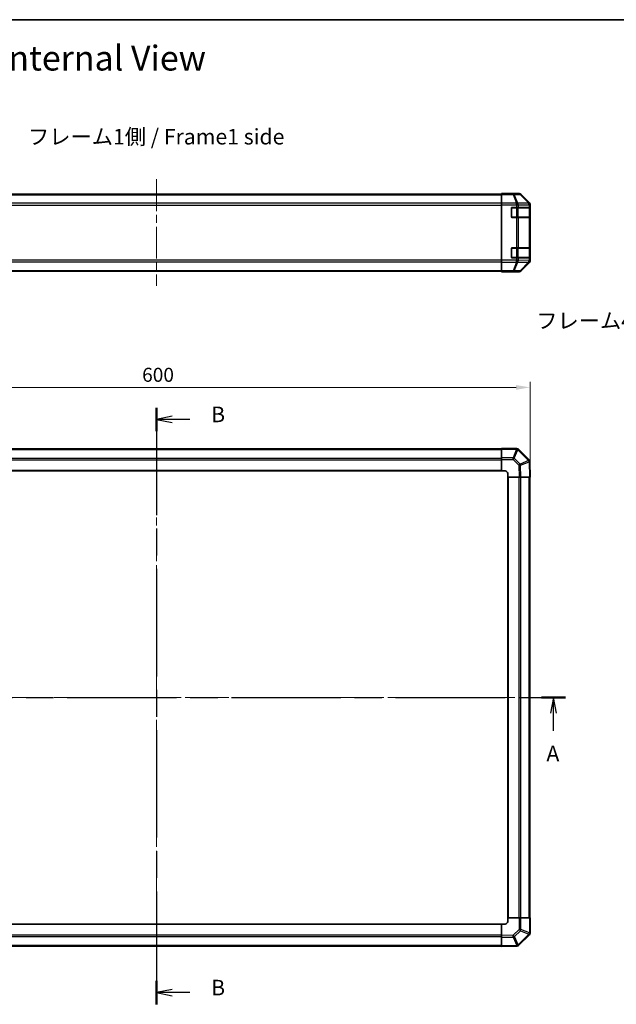
# Model space of a CAD drawing. Units: millimetres. Extents: x 65 to 8728, y 36 to 1441.
# Drawn here: x 2271 to 2750, y 650 to 1441 of the extents above; entities that cross this region are included whole.
import ezdxf

# ---------------------------------------------------------------- set-up
doc = ezdxf.new("R2010")
doc.units = ezdxf.units.MM
doc.header["$LTSCALE"] = 4.5
doc.linetypes.add('CHAIN', pattern=[0.3543, 0.2362, -0.0295, 0.0591, -0.0295])
doc.layers.get('Defpoints').update_dxf_attribs({"lineweight": 25})
for name, color, linetype, lineweight in [('Border (ISO)', 7, 'Continuous', 35), ('Dimension (ISO)', 7, 'Continuous', 18), ('Dimension (ISO) @ 1', 7, 'Continuous', 18), ('Section Line (ISO)', 7, 'CHAIN', 25), ('Symbol (ISO)', 7, 'Continuous', 18), ('Visible (ISO)', 7, 'Continuous', 35), ('Visible Narrow (ISO)', 7, 'Continuous', 25)]:
    doc.layers.add(name, color=color, linetype=linetype, lineweight=lineweight)
doc.layers.add('Centerline (ISO)', color=7, linetype='Continuous', lineweight=18, true_color=0x80ffff)
doc.styles.add('Note Text (TK)', font='txt')
doc.dimstyles.new('Default - Method 1b (TK)', dxfattribs={"dimscale": 4.5, "dimtxt": 2.5, "dimasz": 2.5, "dimexe": 1, "dimexo": 1.5, "dimgap": 1, "dimtad": 1, "dimtoh": 1, "dimrnd": 1e-08, "dimdsep": 46, "dimtxsty": 'Note Text (TK)', "dimcen": 0.09, "dimdle": 5, "dimclrd": 100, "dimclre": 100, "dimclrt": 7, "dimadec": 1, "dimazin": 1, "dimtfac": 1, "dimtmove": 0, "dimatfit": 3, "dimfxl": 0, "dimtolj": 1, "dimlwd": -1, "dimlwe": -1, "dimarcsym": 0})

# ---------------------------------------------------------------- blocks, each defined once
blk = doc.blocks.new('図面枠 tk図枠')
at = {"layer": 'Border (ISO)'}
blk.add_line((14.5, 289), (405.5, 289), dxfattribs=at)
blk = doc.blocks.new('2dTransSection0')
at = {"layer": 'Section Line (ISO)', "linetype": 'CHAIN', "ltscale": 16.539743}
blk.add_line((56.7, 180.09), (189.48, 180.09), dxfattribs=at)
at = {"layer": 'Section Line (ISO)', "linetype": 'Continuous', "lineweight": 50}
for p, q in [((56.7, 180.09), (60.56, 180.09)), ((185.62, 180.09), (189.48, 180.09))]:
    blk.add_line(p, q, dxfattribs=at)
at = {"layer": 'Section Line (ISO)', "linetype": 'Continuous'}
for p, q in [((58.63, 180.09), (58.13, 177.59)), ((58.63, 177.59), (58.63, 180.09)), ((59.13, 177.59), (58.63, 180.09)), ((187.55, 180.09), (187.05, 177.59)), ((187.55, 177.59), (187.55, 180.09)), ((188.05, 177.59), (187.55, 180.09)), ((58.63, 174.73), (58.63, 177.59)), ((187.55, 174.73), (187.55, 177.59))]:
    blk.add_line(p, q, dxfattribs=at)
at = {"layer": 'Section Line (ISO)', "char_height": 2.5, "attachment_point": 7, "style": 'Note Text (TK)'}
for insert in [(57.49, 169.06), (186.41, 169.06)]:
    blk.add_mtext('A', dxfattribs=dict(at, insert=insert))
blk = doc.blocks.new('2dTransSection1')
at = {"layer": 'Section Line (ISO)', "linetype": 'CHAIN', "ltscale": 16.24762}
blk.add_line((123.79, 226.66), (123.79, 130.79), dxfattribs=at)
at = {"layer": 'Section Line (ISO)', "linetype": 'Continuous', "lineweight": 50}
for p, q in [((123.79, 226.66), (123.79, 222.9)), ((123.79, 134.55), (123.79, 130.79))]:
    blk.add_line(p, q, dxfattribs=at)
at = {"layer": 'Section Line (ISO)', "linetype": 'Continuous'}
for p, q in [((126.29, 225.28), (123.79, 224.78)), ((126.29, 224.78), (123.79, 224.78)), ((123.79, 224.78), (126.29, 224.28)), ((129.13, 224.78), (126.29, 224.78)), ((126.29, 133.17), (123.79, 132.67)), ((126.29, 132.67), (123.79, 132.67)), ((123.79, 132.67), (126.29, 132.17)), ((129.13, 132.67), (126.29, 132.67))]:
    blk.add_line(p, q, dxfattribs=at)
at = {"layer": 'Section Line (ISO)', "char_height": 2.5, "attachment_point": 7, "style": 'Note Text (TK)'}
for insert in [(132.56, 223.55), (132.56, 131.45)]:
    blk.add_mtext('B', dxfattribs=dict(at, insert=insert))
blk = doc.blocks.new('*D101')
at = {"layer": 'Defpoints', "color": 0, "transparency": 16777216}
for p in [(2681.19, 1145.59), (2081.19, 1073.46), (2681.19, 1073.46)]:
    blk.add_point(p, dxfattribs=at)
at = {"layer": 'Dimension (ISO)', "color": 100, "transparency": 16777216}
for p, q in [((2081.19, 1080.21), (2081.19, 1150.09)), ((2681.19, 1080.21), (2681.19, 1150.09)), ((2092.44, 1145.59), (2669.94, 1145.59))]:
    blk.add_line(p, q, dxfattribs=at)
for points in [[(2092.44, 1147.46), (2092.44, 1143.71), (2081.19, 1145.59)], [(2669.94, 1147.46), (2669.94, 1143.71), (2681.19, 1145.59)]]:
    blk.add_solid(points, dxfattribs=at)
at = {"layer": 'Dimension (ISO)', "color": 7, "transparency": 16777216, "insert": (2369.65, 1155.71), "char_height": 11.25, "attachment_point": 4, "style": 'Note Text (TK)'}
blk.add_mtext('\\A1;600', dxfattribs=at)

msp = doc.modelspace()

# ---------------------------------------------------------------- linework, layer by layer
at = {"layer": 'Centerline (ISO)', "linetype": 'CHAIN', "ltscale": 23.990969}
for p, q in [((2381.1859, 1312.7961), (2381.1859, 1227.0676)), ((2381.1859, 1108.0789), (2381.1859, 684.8504)), ((2069.5717, 896.4647), (2692.8002, 896.4647))]:
    msp.add_line(p, q, dxfattribs=at)
at = {"layer": 'Visible (ISO)'}
for p, q in [((2104.1859, 1300.8818), (2658.1859, 1300.8818)), ((2658.1859, 1301.2247), (2658.1859, 1301.3818)), ((2658.1859, 1301.3818), (2662.1859, 1301.312)), ((2658.1859, 1301.1343), (2658.1859, 1301.2247)), ((2662.1859, 1301.2247), (2658.1859, 1301.2247)), ((2658.1859, 1300.5364), (2658.1859, 1301.1343)), ((2658.1859, 1300.5364), (2658.1859, 1293.564)), ((2662.1859, 1301.312), (2665.7215, 1301.2503)), ((2667.1859, 1301.3818), (2672.3564, 1301.3818)), ((2667.1859, 1301.3818), (2667.1859, 1301.312)), ((2680.6003, 1293.9663), (2673.7704, 1300.7962)), ((2658.1859, 1292.1622), (2658.1859, 1293.564)), ((2658.1859, 1247.7015), (2658.1859, 1292.1622)), ((2666.1859, 1282.6818), (2666.1859, 1289.6818)), ((2666.6859, 1290.1818), (2670.3575, 1290.1818)), ((2671.7717, 1290.1818), (2670.3575, 1290.1818)), ((2671.7717, 1290.1818), (2680.3836, 1290.1818)), ((2680.9691, 1290.1818), (2680.3836, 1290.1818)), ((2680.9691, 1290.1818), (2681.0376, 1290.1818)), ((2680.9859, 1282.4818), (2680.9859, 1289.8818)), ((2681.0463, 1289.6818), (2681.0463, 1282.6818)), ((2681.1859, 1247.3114), (2681.1859, 1292.5522)), ((2670.3575, 1282.1818), (2666.6859, 1282.1818)), ((2670.3575, 1282.1818), (2671.7717, 1282.1818)), ((2680.3836, 1282.1818), (2671.7717, 1282.1818)), ((2680.3836, 1282.1818), (2680.9691, 1282.1818)), ((2681.0376, 1282.1818), (2680.9691, 1282.1818)), ((2666.1859, 1250.1818), (2666.1859, 1257.1818)), ((2666.6859, 1257.6818), (2670.3575, 1257.6818)), ((2671.7717, 1257.6818), (2670.3575, 1257.6818)), ((2671.7717, 1257.6818), (2680.3836, 1257.6818)), ((2680.9691, 1257.6818), (2680.3836, 1257.6818)), ((2680.9691, 1257.6818), (2681.0376, 1257.6818)), ((2680.9859, 1249.9818), (2680.9859, 1257.3818)), ((2681.0463, 1257.1818), (2681.0463, 1250.1818)), ((2658.1859, 1246.2997), (2658.1859, 1247.7015)), ((2658.1859, 1246.2997), (2658.1859, 1239.3273)), ((2670.3575, 1249.6818), (2666.6859, 1249.6818)), ((2670.3575, 1249.6818), (2671.7717, 1249.6818)), ((2680.3836, 1249.6818), (2671.7717, 1249.6818)), ((2673.7704, 1239.0675), (2680.6003, 1245.8974)), ((2680.3836, 1249.6818), (2680.9691, 1249.6818)), ((2681.0376, 1249.6818), (2680.9691, 1249.6818)), ((2104.1859, 1238.9818), (2658.1859, 1238.9818)), ((2658.1859, 1238.7294), (2658.1859, 1239.3273)), ((2658.1859, 1238.7294), (2658.1859, 1238.5691)), ((2658.1859, 1238.5691), (2661.1859, 1238.5691)), ((2658.1859, 1238.4818), (2658.1859, 1238.5691)), ((2661.1859, 1238.5342), (2658.1859, 1238.4818)), ((2662.6002, 1238.5589), (2661.1859, 1238.5342)), ((2663.1859, 1238.5342), (2663.1859, 1238.4818)), ((2663.1859, 1238.4818), (2672.3564, 1238.4818)), ((2658.1859, 1096.1647), (2104.1859, 1096.1647)), ((2658.1859, 1095.8912), (2658.1859, 1096.4647)), ((2670.3575, 1096.4647), (2658.1859, 1096.4647)), ((2658.1859, 1095.8912), (2658.1859, 1089.0394)), ((2671.7783, 1095.8723), (2671.7717, 1095.8789)), ((2680.3836, 1087.267), (2671.7783, 1095.8723)), ((2658.1859, 1087.6478), (2658.1859, 1089.0394)), ((2658.1859, 1087.6478), (2658.1859, 1078.4647)), ((2680.9695, 1085.8641), (2680.9691, 1085.8877)), ((2681.1859, 1073.4647), (2680.9695, 1085.8641)), ((2104.1859, 1078.4647), (2658.1859, 1078.4647)), ((2658.1859, 1078.4647), (2661.1859, 1078.4647)), ((2663.1859, 1076.4647), (2663.1859, 1073.4647)), ((2663.1859, 1073.4647), (2663.1859, 719.4647)), ((2663.1859, 1073.4647), (2672.3564, 1073.4647)), ((2673.7704, 1073.4647), (2672.3564, 1073.4647)), ((2673.7704, 1073.4647), (2680.6003, 1073.4647)), ((2681.1859, 1073.4647), (2680.6003, 1073.4647)), ((2680.8859, 719.4647), (2680.8859, 1073.4647)), ((2658.1859, 714.4647), (2104.1859, 714.4647)), ((2658.1859, 714.4647), (2658.1859, 705.2942)), ((2661.1859, 714.4647), (2658.1859, 714.4647)), ((2672.3691, 719.4647), (2663.1859, 719.4647)), ((2663.1859, 719.4647), (2663.1859, 716.4647)), ((2672.3691, 719.4647), (2673.7607, 719.4647)), ((2680.6124, 719.4647), (2673.7607, 719.4647)), ((2680.6124, 719.4647), (2681.1859, 719.4647)), ((2681.1859, 707.2931), (2681.1859, 719.4647)), ((2658.1859, 703.8802), (2658.1859, 705.2942)), ((2671.9883, 697.267), (2680.5936, 705.8723)), ((2680.5936, 705.8723), (2680.6002, 705.8789)), ((2104.1859, 696.7647), (2658.1859, 696.7647)), ((2658.1859, 703.8802), (2658.1859, 697.0503)), ((2658.1859, 696.4647), (2658.1859, 697.0503)), ((2658.1859, 696.4647), (2670.5854, 696.6811)), ((2670.5854, 696.6811), (2670.609, 696.6815))]:
    msp.add_line(p, q, dxfattribs=at)
for centre, radius, start, end in [((2666.6859, 1289.6818), 0.5, 90, 180), ((2680.6859, 1289.8818), 0.3, 0, 90), ((2666.6859, 1282.6818), 0.5, 180, 270), ((2680.6859, 1282.4818), 0.3, 270, 0), ((2666.6859, 1257.1818), 0.5, 90, 180), ((2666.6859, 1250.1818), 0.5, 180, 270), ((2680.6859, 1257.3818), 0.3, 0, 90), ((2680.6859, 1249.9818), 0.3, 270, 0), ((2670.3575, 1094.4647), 2, 45, 90), ((2678.9694, 1085.8528), 2, 1, 45), ((2661.1859, 1076.4647), 2, 0, 90), ((2661.1859, 716.4647), 2, 270, 0), ((2679.1859, 707.2931), 2, 315, 0), ((2670.5741, 698.6812), 2, 271, 315)]:
    msp.add_arc(centre, radius, start, end, dxfattribs=at)
for centre, major_axis, ratio, start_param, end_param in [((2662.1859, 1301.312), (5, 0), 0.01745506, 4.71238898, 6.28318531), ((2672.3557, 1299.3815), (1.4146, 1.4146), 0.99969546, 0, 0.78524587), ((2679.1856, 1292.5516), (1.4146, 1.4146), 0.99969546, 5.49793944, 6.28318531), ((2681.0376, 1289.6818), (0, 0.5), 0.01745506, 4.71238898, 6.28318531), ((2681.0376, 1282.6818), (0, 0.5), 0.01745506, 3.14159265, 4.71238898), ((2681.0376, 1257.1818), (0, 0.5), 0.01745506, 4.71238898, 6.28318531), ((2681.0376, 1250.1818), (0, 0.5), 0.01745506, 3.14159265, 4.71238898), ((2679.1856, 1247.312), (1.4146, -1.4146), 0.99969546, 0, 0.78524587), ((2661.1859, 1238.5342), (-2, 0), 0.01745506, 3.14159265, 4.71238898), ((2672.3557, 1240.4821), (1.4146, -1.4146), 0.99969546, 5.49793944, 6.28318531)]:
    msp.add_ellipse(centre, major_axis=major_axis, ratio=ratio, start_param=start_param, end_param=end_param, dxfattribs=at)
at = {"layer": 'Visible Narrow (ISO)'}
for p, q in [((2104.1859, 1300.2961), (2658.1859, 1300.2961)), ((2667.5287, 1301.1343), (2658.1859, 1301.1343)), ((2658.1859, 1300.5364), (2667.5287, 1300.5364)), ((2662.1859, 1301.2247), (2662.1859, 1301.312)), ((2672.1902, 1301.2156), (2667.5287, 1301.1343)), ((2667.5287, 1300.5364), (2667.5287, 1301.1343)), ((2667.5287, 1300.5364), (2670.3641, 1293.5707)), ((2668.5226, 1300.5399), (2673.184, 1300.6213)), ((2671.358, 1293.5742), (2668.5226, 1300.5399)), ((2672.3564, 1301.3818), (2672.1902, 1301.2156)), ((2673.184, 1300.6213), (2679.9637, 1293.7412)), ((2673.6039, 1300.6297), (2673.7704, 1300.7962)), ((2680.3836, 1293.7496), (2673.6039, 1300.6297)), ((2658.1859, 1293.4676), (2104.1859, 1293.4676)), ((2104.1859, 1292.0534), (2658.1859, 1292.0534)), ((2670.3575, 1293.564), (2658.1859, 1293.564)), ((2658.1859, 1292.1622), (2670.3575, 1292.1622)), ((2666.4859, 1289.8818), (2666.2277, 1289.8818)), ((2666.4859, 1290.1401), (2666.4859, 1289.8818)), ((2666.4859, 1289.8818), (2670.1575, 1289.8818)), ((2666.4859, 1282.4818), (2666.4859, 1289.8818)), ((2670.1575, 1289.8818), (2670.1575, 1290.1818)), ((2671.5717, 1289.8818), (2670.1575, 1289.8818)), ((2670.1575, 1289.8818), (2670.1575, 1282.4818)), ((2670.3641, 1293.5707), (2670.3575, 1293.564)), ((2670.3575, 1292.1622), (2670.3575, 1293.564)), ((2670.3575, 1292.1622), (2670.3575, 1290.1818)), ((2670.3575, 1292.1622), (2671.7717, 1292.1622)), ((2679.9633, 1293.7244), (2671.358, 1293.5742)), ((2671.5717, 1289.8818), (2680.4002, 1289.8818)), ((2671.5717, 1282.4818), (2671.5717, 1289.8818)), ((2671.7717, 1292.1622), (2671.7783, 1292.1688)), ((2671.7717, 1290.1818), (2671.7717, 1292.1622)), ((2671.7783, 1292.1688), (2680.3836, 1292.319)), ((2679.9637, 1293.7412), (2679.9633, 1293.7244)), ((2680.6003, 1293.9663), (2680.3836, 1293.7496)), ((2680.3836, 1292.319), (2680.9691, 1292.319)), ((2680.3836, 1292.319), (2680.3836, 1290.1818)), ((2680.9859, 1289.8818), (2680.4002, 1289.8818)), ((2680.4002, 1289.8818), (2680.4002, 1282.4818)), ((2680.9691, 1292.319), (2680.9695, 1292.3358)), ((2680.9691, 1290.1818), (2680.9691, 1292.319)), ((2680.9695, 1292.3358), (2681.1859, 1292.5522)), ((2680.9859, 1289.6818), (2681.0463, 1289.6818)), ((2666.2277, 1282.4818), (2666.4859, 1282.4818)), ((2666.4859, 1282.4818), (2666.4859, 1282.2236)), ((2670.1575, 1282.4818), (2666.4859, 1282.4818)), ((2670.1575, 1282.1818), (2670.1575, 1282.4818)), ((2670.1575, 1282.4818), (2671.5717, 1282.4818)), ((2670.3575, 1282.1818), (2670.3575, 1257.6818)), ((2680.4002, 1282.4818), (2671.5717, 1282.4818)), ((2671.7717, 1257.6818), (2671.7717, 1282.1818)), ((2680.3836, 1282.1818), (2680.3836, 1257.6818)), ((2680.4002, 1282.4818), (2680.9859, 1282.4818)), ((2680.9691, 1257.6818), (2680.9691, 1282.1818)), ((2681.0463, 1282.6818), (2680.9859, 1282.6818)), ((2666.4859, 1257.3818), (2666.2277, 1257.3818)), ((2666.2277, 1249.9818), (2666.4859, 1249.9818)), ((2666.4859, 1257.6401), (2666.4859, 1257.3818)), ((2666.4859, 1257.3818), (2670.1575, 1257.3818)), ((2666.4859, 1249.9818), (2666.4859, 1257.3818)), ((2666.4859, 1249.9818), (2666.4859, 1249.7236)), ((2670.1575, 1249.9818), (2666.4859, 1249.9818)), ((2670.1575, 1257.3818), (2670.1575, 1257.6818)), ((2671.5717, 1257.3818), (2670.1575, 1257.3818)), ((2670.1575, 1257.3818), (2670.1575, 1249.9818)), ((2670.1575, 1249.6818), (2670.1575, 1249.9818)), ((2670.1575, 1249.9818), (2671.5717, 1249.9818)), ((2671.5717, 1257.3818), (2680.4002, 1257.3818)), ((2671.5717, 1249.9818), (2671.5717, 1257.3818)), ((2680.4002, 1249.9818), (2671.5717, 1249.9818)), ((2680.9859, 1257.3818), (2680.4002, 1257.3818)), ((2680.4002, 1257.3818), (2680.4002, 1249.9818)), ((2680.4002, 1249.9818), (2680.9859, 1249.9818)), ((2680.9859, 1257.1818), (2681.0463, 1257.1818)), ((2681.0463, 1250.1818), (2680.9859, 1250.1818)), ((2658.1859, 1247.8103), (2104.1859, 1247.8103)), ((2104.1859, 1246.3961), (2658.1859, 1246.3961)), ((2670.3575, 1247.7015), (2658.1859, 1247.7015)), ((2658.1859, 1246.2997), (2670.3575, 1246.2997)), ((2670.3641, 1246.293), (2667.5287, 1239.3273)), ((2668.5226, 1239.3238), (2671.358, 1246.2895)), ((2670.3575, 1249.6818), (2670.3575, 1247.7015)), ((2671.7717, 1247.7015), (2670.3575, 1247.7015)), ((2670.3575, 1246.2997), (2670.3575, 1247.7015)), ((2670.3575, 1246.2997), (2670.3641, 1246.293)), ((2671.358, 1246.2895), (2679.9633, 1246.1393)), ((2671.7717, 1247.7015), (2671.7717, 1249.6818)), ((2671.7783, 1247.6948), (2671.7717, 1247.7015)), ((2680.3836, 1247.5446), (2671.7783, 1247.6948)), ((2679.9637, 1246.1225), (2673.184, 1239.2424)), ((2673.6039, 1239.234), (2680.3836, 1246.1141)), ((2679.9633, 1246.1393), (2679.9637, 1246.1225)), ((2680.3836, 1249.6818), (2680.3836, 1247.5446)), ((2680.9691, 1247.5446), (2680.3836, 1247.5446)), ((2680.3836, 1246.1141), (2680.6003, 1245.8974)), ((2680.9691, 1247.5446), (2680.9691, 1249.6818)), ((2680.9695, 1247.5279), (2680.9691, 1247.5446)), ((2681.1859, 1247.3114), (2680.9695, 1247.5279)), ((2104.1859, 1239.5676), (2658.1859, 1239.5676)), ((2667.5287, 1239.3273), (2658.1859, 1239.3273)), ((2658.1859, 1238.7294), (2667.5287, 1238.7294)), ((2661.1859, 1238.5691), (2661.1859, 1238.5342)), ((2667.5287, 1238.7294), (2667.5287, 1239.3273)), ((2667.5287, 1238.7294), (2672.1902, 1238.648)), ((2673.184, 1239.2424), (2668.5226, 1239.3238)), ((2672.1902, 1238.648), (2672.3564, 1238.4818)), ((2673.7704, 1239.0675), (2673.6039, 1239.234)), ((2104.1859, 1095.5789), (2658.1859, 1095.5789)), ((2658.1859, 1095.8912), (2670.3575, 1095.8912)), ((2670.3641, 1095.8846), (2667.5287, 1089.0394)), ((2668.5226, 1088.6313), (2671.358, 1095.4765)), ((2670.3575, 1095.8912), (2670.3575, 1096.4647)), ((2670.3575, 1095.8912), (2670.3641, 1095.8846)), ((2671.358, 1095.4765), (2679.9633, 1086.8712)), ((2104.1859, 1088.7504), (2658.1859, 1088.7504)), ((2104.1859, 1087.3362), (2658.1859, 1087.3362)), ((2667.5287, 1089.0394), (2658.1859, 1089.0394)), ((2658.1859, 1087.6478), (2667.5287, 1087.6478)), ((2667.5287, 1087.6478), (2667.5287, 1089.0394)), ((2667.5287, 1087.6478), (2672.1902, 1082.9863)), ((2673.184, 1083.9698), (2668.5226, 1088.6313)), ((2679.9637, 1086.8476), (2673.184, 1083.9698)), ((2673.6039, 1083.0008), (2680.3836, 1085.8786)), ((2679.9633, 1086.8712), (2679.9637, 1086.8476)), ((2680.3836, 1085.8786), (2680.6003, 1073.4647)), ((2104.1859, 1078.9647), (2658.1859, 1078.9647)), ((2672.1902, 1082.9863), (2672.3564, 1073.4647)), ((2673.7704, 1073.4647), (2673.6039, 1083.0008)), ((2663.6859, 1073.4647), (2663.6859, 719.4647)), ((2672.0575, 1073.4647), (2672.0575, 719.4647)), ((2673.4717, 1073.4647), (2673.4717, 719.4647)), ((2680.3002, 1073.4647), (2680.3002, 719.4647)), ((2658.1859, 713.9647), (2104.1859, 713.9647)), ((2672.3691, 719.4647), (2672.3691, 710.1219)), ((2673.7607, 710.1219), (2673.7607, 719.4647)), ((2680.6124, 719.4647), (2680.6124, 707.2931)), ((2658.1859, 705.5931), (2104.1859, 705.5931)), ((2658.1859, 704.1789), (2104.1859, 704.1789)), ((2667.7076, 705.4604), (2658.1859, 705.2942)), ((2658.1859, 703.8802), (2667.7221, 704.0467)), ((2672.3691, 710.1219), (2667.7076, 705.4604)), ((2667.7221, 704.0467), (2670.5999, 697.267)), ((2668.6911, 704.4666), (2673.3526, 709.128)), ((2671.5689, 697.6869), (2668.6911, 704.4666)), ((2680.1978, 706.2926), (2671.5925, 697.6873)), ((2672.3691, 710.1219), (2673.7607, 710.1219)), ((2673.3526, 709.128), (2680.1978, 706.2926)), ((2680.6059, 707.2865), (2673.7607, 710.1219)), ((2680.6124, 707.2931), (2680.6059, 707.2865)), ((2680.6124, 707.2931), (2681.1859, 707.2931)), ((2658.1859, 697.3504), (2104.1859, 697.3504)), ((2670.5999, 697.267), (2658.1859, 697.0503)), ((2671.5925, 697.6873), (2671.5689, 697.6869))]:
    msp.add_line(p, q, dxfattribs=at)
for centre, major_axis, ratio, start_param, end_param in [((2667.5287, 1299.1346), (-0.0349, 1.9997), 0.70705293, 5.4792756, 6.25850325), ((2667.5287, 1299.1346), (-1.8524, -0.754), 0.67311493, 3.90107946, 4.44496284), ((2672.1902, 1299.2159), (-1.4142, 1.4142), 0.99969546, 4.71238898, 5.49763485), ((2672.1902, 1299.2159), (-0.0349, 1.9997), 0.70705293, 5.4792756, 6.25850325), ((2672.1902, 1299.2159), (1.4246, 1.4038), 0.28553037, 0.02575248, 0.56016703), ((2670.3575, 1292.1622), (1.4265, -1.4018), 0.57396196, 1.04217396, 2.08434792), ((2670.3641, 1292.1688), (1.8524, 0.754), 0.67311493, 0.75948681, 1.30337019), ((2670.3641, 1292.1688), (1.4265, -1.4018), 0.57396196, 1.04217396, 2.08434792), ((2670.3641, 1292.1688), (-0.0349, 1.9997), 0.70705293, 4.70004795, 5.4792756), ((2671.3596, 1289.8818), (0, 0.3), 0.70710678, 4.71238898, 6.28318531), ((2678.9694, 1292.319), (1.9994, -0.049), 0.81440578, 0.03007955, 1.07061976), ((2678.9694, 1292.319), (0.0349, -1.9997), 0.70705293, 1.5584553, 2.33768295), ((2678.9698, 1292.3358), (1.4246, 1.4038), 0.28553037, 0.02575248, 0.56016703), ((2678.9698, 1292.3358), (1.9994, -0.049), 0.81440578, 0.03007955, 1.07061976), ((2680.188, 1289.8818), (0, 0.3), 0.70710678, 4.71238898, 6.28318531), ((2678.9698, 1292.3358), (-1.4142, 1.4142), 0.99969546, 3.92714311, 4.71238898), ((2671.3596, 1282.4818), (0, -0.3), 0.70710678, 0, 1.57079633), ((2680.188, 1282.4818), (0, -0.3), 0.70710678, 0, 1.57079633), ((2671.3596, 1257.3818), (0, 0.3), 0.70710678, 4.71238898, 6.28318531), ((2671.3596, 1249.9818), (0, -0.3), 0.70710678, 0, 1.57079633), ((2680.188, 1257.3818), (0, 0.3), 0.70710678, 4.71238898, 6.28318531), ((2680.188, 1249.9818), (0, -0.3), 0.70710678, 0, 1.57079633), ((2670.3575, 1247.7015), (1.4265, 1.4018), 0.57396196, 4.19883739, 5.24101135), ((2670.3641, 1247.6948), (1.4265, 1.4018), 0.57396196, 4.19883739, 5.24101135), ((2670.3641, 1247.6948), (-1.8524, 0.754), 0.67311493, 1.83822247, 2.38210585), ((2670.3641, 1247.6948), (0.0349, 1.9997), 0.70705293, 3.94550236, 4.72473001), ((2678.9694, 1247.5446), (1.9994, 0.049), 0.81440578, 5.21256555, 6.25310575), ((2678.9694, 1247.5446), (-0.0349, -1.9997), 0.70705293, 0.80390971, 1.58313735), ((2678.9698, 1247.5279), (1.9994, 0.049), 0.81440578, 5.21256555, 6.25310575), ((2678.9698, 1247.5279), (1.4246, -1.4038), 0.28553037, 5.72301828, 6.25743282), ((2678.9698, 1247.5279), (1.4142, 1.4142), 0.99969546, 4.71238898, 5.49763485), ((2667.5287, 1240.7291), (1.8524, -0.754), 0.67311493, 4.97981512, 5.5236985), ((2667.5287, 1240.7291), (-0.0349, -1.9997), 0.70705293, 0.02468206, 0.80390971), ((2672.1902, 1240.6477), (-0.0349, -1.9997), 0.70705293, 0.02468206, 0.80390971), ((2672.1902, 1240.6477), (1.4142, 1.4142), 0.99969546, 3.92714311, 4.71238898), ((2672.1902, 1240.6477), (1.4246, -1.4038), 0.28553037, 5.72301828, 6.25743282), ((2670.3575, 1094.4647), (1.4142, 1.4142), 0.58406793, 0, 1.04217396), ((2670.3641, 1094.4581), (1.4142, 1.4142), 0.58406793, 0, 1.04217396), ((2670.3641, 1094.4581), (-1.8478, 0.7654), 0.68496673, 4.44496284, 4.98884622), ((2670.3641, 1094.4581), (1.4142, 1.4142), 0.01234165, 0, 0.77922765), ((2667.5287, 1087.6129), (1.8478, -0.7654), 0.68496673, 1.30337019, 1.84725356), ((2667.5287, 1087.6129), (1.4142, 1.4142), 0.01234165, 0.77922765, 1.5584553), ((2672.1902, 1082.9514), (-1.4142, -1.4142), 0.01234165, 3.9208203, 4.70004795), ((2672.1902, 1082.9514), (0.7815, -1.841), 0.68263531, 1.3145114, 1.84892595), ((2678.9694, 1085.8528), (1.4142, 1.4142), 0.01234165, 0, 0.77922765), ((2678.9694, 1085.8528), (1.9997, 0.0349), 0.58012166, 0, 1.0405402), ((2678.9698, 1085.8292), (1.9997, 0.0349), 0.58012166, 0, 1.0405402), ((2678.9698, 1085.8292), (-0.7815, 1.841), 0.68263531, 4.45610406, 4.9905186), ((2678.9698, 1085.8292), (1.9997, 0.0349), 0.01744975, 0, 0.78524587), ((2672.1902, 1082.9514), (1.9997, 0.0349), 0.01744975, 0.78524587, 1.57049174), ((2667.6727, 705.4604), (-1.4142, 1.4142), 0.01234165, 3.9208203, 4.70004795), ((2667.6727, 705.4604), (0.0349, -1.9997), 0.01744975, 0.78524587, 1.57049174), ((2667.6727, 705.4604), (-1.841, -0.7815), 0.68263531, 1.3145114, 1.84892595), ((2672.3342, 710.1219), (1.4142, -1.4142), 0.01234165, 0.77922765, 1.5584553), ((2672.3342, 710.1219), (-0.7654, -1.8478), 0.68496673, 1.30337019, 1.84725356), ((2679.1794, 707.2865), (0.7654, 1.8478), 0.68496673, 4.44496284, 4.98884622), ((2679.1794, 707.2865), (1.4142, -1.4142), 0.01234165, 0, 0.77922765), ((2679.1794, 707.2865), (1.4142, -1.4142), 0.58406793, 0, 1.04217396), ((2679.1859, 707.2931), (1.4142, -1.4142), 0.58406793, 0, 1.04217396), ((2670.5505, 698.6808), (0.0349, -1.9997), 0.58012166, 0, 1.0405402), ((2670.5505, 698.6808), (0.0349, -1.9997), 0.01744975, 0, 0.78524587), ((2670.5505, 698.6808), (1.841, 0.7815), 0.68263531, 4.45610406, 4.9905186), ((2670.5741, 698.6812), (0.0349, -1.9997), 0.58012166, 0, 1.0405402), ((2670.5741, 698.6812), (1.4142, -1.4142), 0.01234165, 0, 0.77922765)]:
    msp.add_ellipse(centre, major_axis=major_axis, ratio=ratio, start_param=start_param, end_param=end_param, dxfattribs=at)

# ---------------------------------------------------------------- block references
at = {"xscale": 5, "yscale": 5, "zscale": 5}
msp.add_blockref('図面枠 tk図枠', (1762.25, -4), dxfattribs=at)
at = {"layer": 'Section Line (ISO)', "xscale": 5, "yscale": 5, "zscale": 5}
for name in ['2dTransSection1', '2dTransSection0']:
    msp.add_blockref(name, (1762.25, -4), dxfattribs=at)

# ---------------------------------------------------------------- texts
at = {"layer": 'Symbol (ISO)', "color": 7, "attachment_point": 4, "line_spacing_factor": 1.5, "style": 'Note Text (TK)'}
for s, insert, char_height, width in [('{\\fＭＳ Ｐゴシック|b0|i0;\\H20.0000;外視図 , 内視図 / External View , Internal View}', (1856.2481, 1410.1639), 20, 630.663222), ('{フレーム1側 / Frame1 side}', (2278.0182, 1345.3922), 12.5, 232.500886), ('{フレーム4側 / Frame4 side}', (2686.1304, 1197.5295), 12.5, 232.500886)]:
    msp.add_mtext(s, dxfattribs=dict(at, insert=insert, char_height=char_height, width=width))

# ---------------------------------------------------------------- dimensions: what is measured, and where the dimension line sits
at = {"layer": 'Dimension (ISO) @ 1', "color": 100, "true_color": 0x00ff3f}
dim = msp.add_linear_dim(base=(2681.1859, 1145.5896), p1=(2081.1859, 1073.4647), p2=(2681.1859, 1073.4647), angle=180, dimstyle='Default - Method 1b (TK)', override={"dimscale": 1, "dimtxt": 11.25, "dimasz": 11.25, "dimexe": 4.5, "dimexo": 6.75, "dimgap": 4.5, "dimtoh": 0, "dimdec": 2, "dimcen": 0.405, "dimtp": 0, "dimtm": 0, "dimtdec": 2, "dimtix": 0, "dimtofl": 0, "dimtmove": 0, "dimatfit": 1}, dxfattribs=at)
dim.commit()
dim.dimension.update_dxf_attribs({"geometry": '*D101', "text_midpoint": (2381.1859, 1145.5896), "dimtype": 128})

doc.saveas('drawing.dxf')
